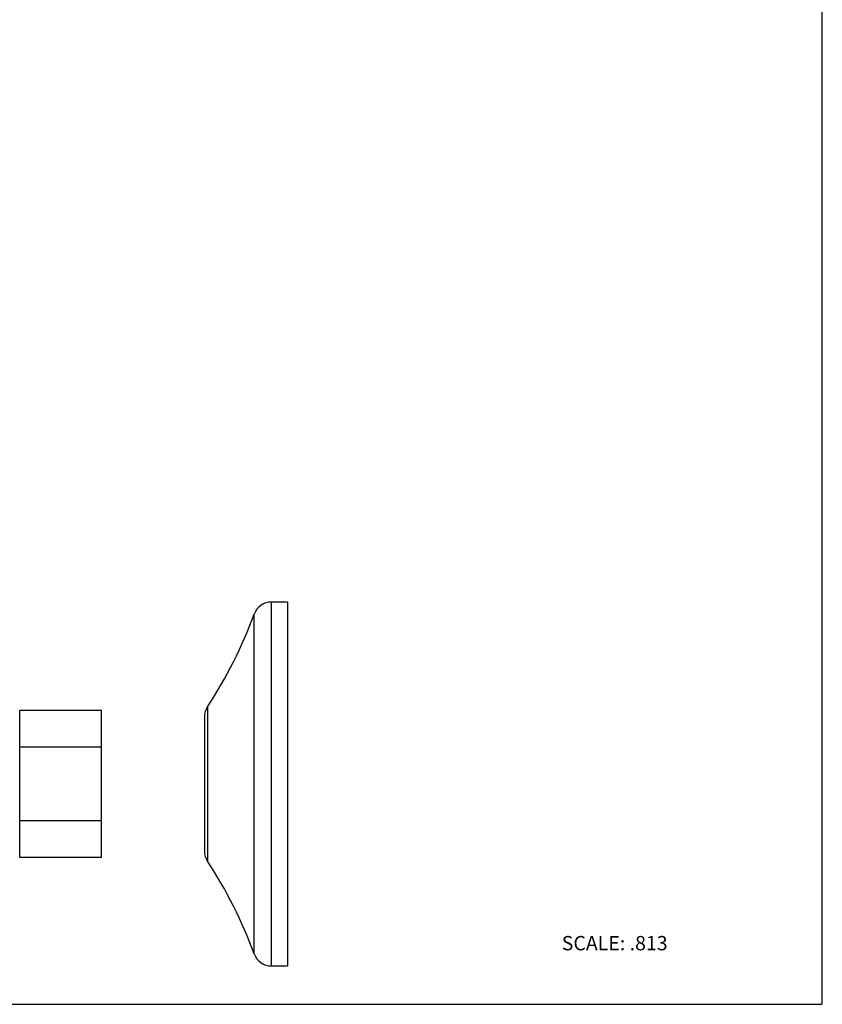
# Model space of a CAD drawing. Units: inches. Extents: x 0 to 8.5, y 0 to 11.
# Drawn here: x 4 to 8.5, y 0 to 5.5 of the extents above; entities that cross this region are included whole.
import ezdxf

# ---------------------------------------------------------------- set-up
doc = ezdxf.new("R2010")
doc.units = ezdxf.units.IN
doc.header["$LTSCALE"] = 0.717037
doc.header["$MEASUREMENT"] = 0
doc.layers.get('0').update_dxf_attribs({"linetype": 'CONTINUOUS'})
doc.styles.get("Standard").update_dxf_attribs({"font": 'txt', "width": 0.8})

msp = doc.modelspace()

# ---------------------------------------------------------------- linework, layer by layer
at = {"color": 7, "linetype": 'CONTINUOUS'}
for p, q in [((8.5, 0), (8.5, 11)), ((5.512, 2.247), (5.4218, 2.247)), ((5.512, 2.247), (5.512, 0.2145)), ((4.4742, 1.6415), (4.0169, 1.6415)), ((4.0169, 0.82), (4.0169, 1.6415)), ((4.4742, 0.82), (4.4742, 1.6415)), ((5.0486, 1.6063), (5.0486, 0.8552)), ((4.4742, 1.4361), (4.0169, 1.4361)), ((4.4742, 1.0254), (4.0169, 1.0254)), ((4.4742, 0.82), (4.0169, 0.82)), ((5.4218, 0.2145), (5.512, 0.2145)), ((0, 0), (8.5, 0))]:
    msp.add_line(p, q, dxfattribs=at)
at = {"color": 9, "linetype": 'CONTINUOUS'}
for p, q in [((5.4218, 2.247), (5.4218, 0.2145)), ((5.3262, 0.2815), (5.3262, 2.18)), ((5.0655, 1.6624), (5.0655, 0.7991))]:
    msp.add_line(p, q, dxfattribs=at)
at = {"color": 7, "linetype": 'CONTINUOUS'}
for centre, radius, start, end in [((5.4218, 2.1454), 0.1016, 90, 160.0877), ((3.033, 3.0107), 2.439, 326.4423, 340.0877), ((5.1502, 1.6063), 0.1016, 146.4423, 180), ((5.1502, 0.8552), 0.1016, 180, 213.5577), ((3.033, -0.5492), 2.439, 19.9123, 33.5577), ((5.4218, 0.3161), 0.1016, 199.9123, 270)]:
    msp.add_arc(centre, radius, start, end, dxfattribs=at)

# ---------------------------------------------------------------- texts
at = {"color": 7, "linetype": 'CONTINUOUS', "insert": (7.0444, 0.3816), "char_height": 0.08, "width": 0.704, "attachment_point": 1, "line_spacing_factor": 0.9}
msp.add_mtext('SCALE: .813', dxfattribs=at)

doc.saveas('drawing.dxf')
